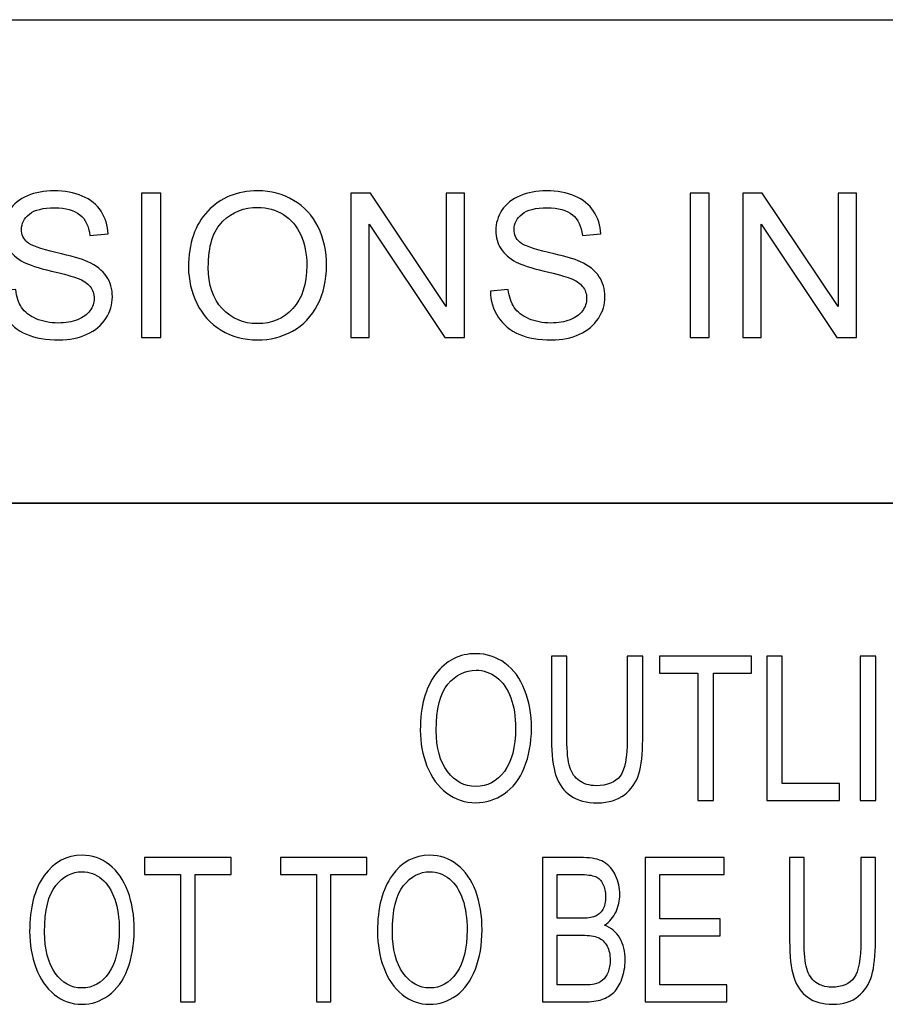
# Model space of a CAD drawing. Units: inches. Extents: x -5.2 to 5.1, y -3.9 to 4.
# Drawn here: x 3.2 to 3.7, y -3.1 to -2.5 of the extents above; entities that cross this region are included whole.
import ezdxf

# ---------------------------------------------------------------- set-up
doc = ezdxf.new("R2010")
doc.units = ezdxf.units.IN
doc.header["$MEASUREMENT"] = 0
doc.layers.add('Layer 1', color=7, linetype='Continuous')

msp = doc.modelspace()

# ---------------------------------------------------------------- linework, layer by layer
at = {"layer": 'Layer 1', "lineweight": 25}
msp.add_open_spline([(2.72917, -2.49722), (2.72917, -2.49722), (5.07917, -2.49722), (5.07917, -2.49722)], degree=3, dxfattribs=at)
at = {"layer": 'Layer 1'}
for points, knots in [([(3.15407, -2.66563), (3.15407, -2.66563), (3.16519, -2.66463), (3.16519, -2.66463), (3.16519, -2.66463), (3.16572, -2.66913), (3.16694, -2.67281), (3.16888, -2.67571), (3.16888, -2.67571), (3.17081, -2.67859), (3.17381, -2.68092), (3.17788, -2.68271), (3.17788, -2.68271), (3.18194, -2.68448), (3.18652, -2.68538), (3.1916, -2.68538), (3.1916, -2.68538), (3.19612, -2.68538), (3.2001, -2.68471), (3.20356, -2.68336), (3.20356, -2.68336), (3.20702, -2.682), (3.20958, -2.68015), (3.21126, -2.6778), (3.21126, -2.6778), (3.21295, -2.67544), (3.21381, -2.67288), (3.21381, -2.67013), (3.21381, -2.67013), (3.21381, -2.66733), (3.213, -2.6649), (3.21137, -2.6628), (3.21137, -2.6628), (3.20974, -2.66071), (3.20706, -2.65896), (3.20331, -2.65752), (3.20331, -2.65752), (3.20091, -2.65661), (3.1956, -2.65515), (3.18737, -2.65317), (3.18737, -2.65317), (3.17915, -2.65119), (3.1734, -2.64933), (3.17011, -2.64759), (3.17011, -2.64759), (3.16584, -2.64533), (3.16267, -2.64254), (3.16059, -2.63923), (3.16059, -2.63923), (3.15848, -2.63592), (3.15744, -2.63219), (3.15744, -2.62809), (3.15744, -2.62809), (3.15744, -2.62354), (3.15874, -2.61931), (3.1613, -2.6154), (3.1613, -2.6154), (3.16386, -2.61146), (3.16759, -2.60848), (3.17252, -2.60644), (3.17252, -2.60644), (3.17744, -2.6044), (3.18292, -2.60338), (3.18894, -2.60338), (3.18894, -2.60338), (3.19556, -2.60338), (3.20141, -2.60444), (3.20647, -2.60659), (3.20647, -2.60659), (3.21154, -2.60871), (3.21543, -2.61186), (3.21816, -2.61602), (3.21816, -2.61602), (3.22089, -2.62017), (3.22235, -2.62488), (3.22256, -2.63013), (3.22256, -2.63013), (3.22256, -2.63013), (3.21118, -2.631), (3.21118, -2.631), (3.21118, -2.631), (3.21058, -2.62536), (3.20852, -2.62109), (3.205, -2.61821), (3.205, -2.61821), (3.20148, -2.61531), (3.19627, -2.61388), (3.18939, -2.61388), (3.18939, -2.61388), (3.18223, -2.61388), (3.177, -2.61519), (3.17373, -2.61781), (3.17373, -2.61781), (3.17046, -2.62044), (3.16882, -2.62361), (3.16882, -2.62731), (3.16882, -2.62731), (3.16882, -2.63052), (3.16998, -2.63317), (3.1723, -2.63525), (3.1723, -2.63525), (3.17459, -2.63731), (3.18052, -2.63946), (3.19015, -2.64163), (3.19015, -2.64163), (3.19977, -2.64381), (3.20637, -2.64571), (3.20995, -2.64733), (3.20995, -2.64733), (3.21514, -2.64973), (3.219, -2.65275), (3.22147, -2.65644), (3.22147, -2.65644), (3.22395, -2.66011), (3.22518, -2.66433), (3.22518, -2.66913), (3.22518, -2.66913), (3.22518, -2.6739), (3.22382, -2.67836), (3.22109, -2.68257), (3.22109, -2.68257), (3.21837, -2.68678), (3.21447, -2.69004), (3.20937, -2.69238), (3.20937, -2.69238), (3.20426, -2.69471), (3.19854, -2.69588), (3.19215, -2.69588), (3.19215, -2.69588), (3.18407, -2.69588), (3.1773, -2.69469), (3.17183, -2.69233), (3.17183, -2.69233), (3.16636, -2.68998), (3.16209, -2.68644), (3.15898, -2.68169), (3.15898, -2.68169), (3.15586, -2.67696), (3.15424, -2.67161), (3.15407, -2.66563)], [0, 0, 0, 0, 0.027778, 0.027778, 0.027778, 0.027778, 0.055556, 0.055556, 0.055556, 0.055556, 0.083333, 0.083333, 0.083333, 0.083333, 0.111111, 0.111111, 0.111111, 0.111111, 0.138889, 0.138889, 0.138889, 0.138889, 0.166667, 0.166667, 0.166667, 0.166667, 0.194444, 0.194444, 0.194444, 0.194444, 0.222222, 0.222222, 0.222222, 0.222222, 0.25, 0.25, 0.25, 0.25, 0.277778, 0.277778, 0.277778, 0.277778, 0.305556, 0.305556, 0.305556, 0.305556, 0.333333, 0.333333, 0.333333, 0.333333, 0.361111, 0.361111, 0.361111, 0.361111, 0.388889, 0.388889, 0.388889, 0.388889, 0.416667, 0.416667, 0.416667, 0.416667, 0.444444, 0.444444, 0.444444, 0.444444, 0.472222, 0.472222, 0.472222, 0.472222, 0.5, 0.5, 0.5, 0.5, 0.527778, 0.527778, 0.527778, 0.527778, 0.555556, 0.555556, 0.555556, 0.555556, 0.583333, 0.583333, 0.583333, 0.583333, 0.611111, 0.611111, 0.611111, 0.611111, 0.638889, 0.638889, 0.638889, 0.638889, 0.666667, 0.666667, 0.666667, 0.666667, 0.694444, 0.694444, 0.694444, 0.694444, 0.722222, 0.722222, 0.722222, 0.722222, 0.75, 0.75, 0.75, 0.75, 0.777778, 0.777778, 0.777778, 0.777778, 0.805556, 0.805556, 0.805556, 0.805556, 0.833333, 0.833333, 0.833333, 0.833333, 0.861111, 0.861111, 0.861111, 0.861111, 0.888889, 0.888889, 0.888889, 0.888889, 0.916667, 0.916667, 0.916667, 0.916667, 0.944444, 0.944444, 0.944444, 0.944444, 1, 1, 1, 1]), ([(3.2433, -2.69438), (3.2433, -2.69438), (3.2433, -2.60488), (3.2433, -2.60488), (3.2433, -2.60488), (3.2433, -2.60488), (3.25517, -2.60488), (3.25517, -2.60488), (3.25517, -2.60488), (3.25517, -2.60488), (3.25517, -2.69438), (3.25517, -2.69438), (3.25517, -2.69438), (3.25517, -2.69438), (3.2433, -2.69438), (3.2433, -2.69438)], [0, 0, 0, 0, 0.2, 0.2, 0.2, 0.2, 0.4, 0.4, 0.4, 0.4, 0.6, 0.6, 0.6, 0.6, 1, 1, 1, 1]), ([(3.27239, -2.65081), (3.27239, -2.63598), (3.27639, -2.62436), (3.28437, -2.61596), (3.28437, -2.61596), (3.29235, -2.60757), (3.30264, -2.60338), (3.31526, -2.60338), (3.31526, -2.60338), (3.32353, -2.60338), (3.33096, -2.60536), (3.33761, -2.6093), (3.33761, -2.6093), (3.34423, -2.61323), (3.3493, -2.61873), (3.35277, -2.6258), (3.35277, -2.6258), (3.35625, -2.63283), (3.358, -2.64083), (3.358, -2.64978), (3.358, -2.64978), (3.358, -2.65883), (3.35617, -2.66696), (3.3525, -2.67411), (3.3525, -2.67411), (3.34883, -2.68128), (3.34365, -2.68669), (3.33694, -2.69036), (3.33694, -2.69036), (3.33022, -2.69404), (3.32296, -2.69588), (3.3152, -2.69588), (3.3152, -2.69588), (3.30676, -2.69588), (3.29924, -2.69383), (3.2926, -2.68978), (3.2926, -2.68978), (3.28597, -2.68571), (3.28094, -2.68017), (3.27752, -2.67313), (3.27752, -2.67313), (3.2741, -2.66611), (3.27239, -2.65867), (3.27239, -2.65081)], [0, 0, 0, 0, 0.083333, 0.083333, 0.083333, 0.083333, 0.166667, 0.166667, 0.166667, 0.166667, 0.25, 0.25, 0.25, 0.25, 0.333333, 0.333333, 0.333333, 0.333333, 0.416667, 0.416667, 0.416667, 0.416667, 0.5, 0.5, 0.5, 0.5, 0.583333, 0.583333, 0.583333, 0.583333, 0.666667, 0.666667, 0.666667, 0.666667, 0.75, 0.75, 0.75, 0.75, 0.833333, 0.833333, 0.833333, 0.833333, 1, 1, 1, 1]), ([(3.3731, -2.69438), (3.3731, -2.69438), (3.3731, -2.60488), (3.3731, -2.60488), (3.3731, -2.60488), (3.3731, -2.60488), (3.38526, -2.60488), (3.38526, -2.60488), (3.38526, -2.60488), (3.38526, -2.60488), (3.43221, -2.67513), (3.43221, -2.67513), (3.43221, -2.67513), (3.43221, -2.67513), (3.43221, -2.60488), (3.43221, -2.60488), (3.43221, -2.60488), (3.43221, -2.60488), (3.44358, -2.60488), (3.44358, -2.60488), (3.44358, -2.60488), (3.44358, -2.60488), (3.44358, -2.69438), (3.44358, -2.69438), (3.44358, -2.69438), (3.44358, -2.69438), (3.43142, -2.69438), (3.43142, -2.69438), (3.43142, -2.69438), (3.43142, -2.69438), (3.38447, -2.62413), (3.38447, -2.62413), (3.38447, -2.62413), (3.38447, -2.62413), (3.38447, -2.69438), (3.38447, -2.69438), (3.38447, -2.69438), (3.38447, -2.69438), (3.3731, -2.69438), (3.3731, -2.69438)], [0, 0, 0, 0, 0.090909, 0.090909, 0.090909, 0.090909, 0.181818, 0.181818, 0.181818, 0.181818, 0.272727, 0.272727, 0.272727, 0.272727, 0.363636, 0.363636, 0.363636, 0.363636, 0.454545, 0.454545, 0.454545, 0.454545, 0.545455, 0.545455, 0.545455, 0.545455, 0.636364, 0.636364, 0.636364, 0.636364, 0.727273, 0.727273, 0.727273, 0.727273, 0.818182, 0.818182, 0.818182, 0.818182, 1, 1, 1, 1]), ([(3.4596, -2.66563), (3.4596, -2.66563), (3.47072, -2.66463), (3.47072, -2.66463), (3.47072, -2.66463), (3.47124, -2.66913), (3.47247, -2.67281), (3.47441, -2.67571), (3.47441, -2.67571), (3.47635, -2.67859), (3.47935, -2.68092), (3.48341, -2.68271), (3.48341, -2.68271), (3.48747, -2.68448), (3.49205, -2.68538), (3.49713, -2.68538), (3.49713, -2.68538), (3.50165, -2.68538), (3.50563, -2.68471), (3.50909, -2.68336), (3.50909, -2.68336), (3.51255, -2.682), (3.51511, -2.68015), (3.51679, -2.6778), (3.51679, -2.6778), (3.51848, -2.67544), (3.51933, -2.67288), (3.51933, -2.67013), (3.51933, -2.67013), (3.51933, -2.66733), (3.51852, -2.6649), (3.5169, -2.6628), (3.5169, -2.6628), (3.51527, -2.66071), (3.51259, -2.65896), (3.50884, -2.65752), (3.50884, -2.65752), (3.50644, -2.65661), (3.50113, -2.65515), (3.49291, -2.65317), (3.49291, -2.65317), (3.48468, -2.65119), (3.47893, -2.64933), (3.47564, -2.64759), (3.47564, -2.64759), (3.47137, -2.64533), (3.4682, -2.64254), (3.46612, -2.63923), (3.46612, -2.63923), (3.46402, -2.63592), (3.46298, -2.63219), (3.46298, -2.62809), (3.46298, -2.62809), (3.46298, -2.62354), (3.46427, -2.61931), (3.46683, -2.6154), (3.46683, -2.6154), (3.46939, -2.61146), (3.47312, -2.60848), (3.47806, -2.60644), (3.47806, -2.60644), (3.48297, -2.6044), (3.48844, -2.60338), (3.49447, -2.60338), (3.49447, -2.60338), (3.50109, -2.60338), (3.50694, -2.60444), (3.512, -2.60659), (3.512, -2.60659), (3.51706, -2.60871), (3.52096, -2.61186), (3.52369, -2.61602), (3.52369, -2.61602), (3.52642, -2.62017), (3.52788, -2.62488), (3.52809, -2.63013), (3.52809, -2.63013), (3.52809, -2.63013), (3.51671, -2.631), (3.51671, -2.631), (3.51671, -2.631), (3.51611, -2.62536), (3.51405, -2.62109), (3.51053, -2.61821), (3.51053, -2.61821), (3.507, -2.61531), (3.5018, -2.61388), (3.49493, -2.61388), (3.49493, -2.61388), (3.48776, -2.61388), (3.48253, -2.61519), (3.47926, -2.61781), (3.47926, -2.61781), (3.47599, -2.62044), (3.47435, -2.62361), (3.47435, -2.62731), (3.47435, -2.62731), (3.47435, -2.63052), (3.47551, -2.63317), (3.47783, -2.63525), (3.47783, -2.63525), (3.48012, -2.63731), (3.48605, -2.63946), (3.49568, -2.64163), (3.49568, -2.64163), (3.5053, -2.64381), (3.5119, -2.64571), (3.51548, -2.64733), (3.51548, -2.64733), (3.52067, -2.64973), (3.52452, -2.65275), (3.527, -2.65644), (3.527, -2.65644), (3.52948, -2.66011), (3.53071, -2.66433), (3.53071, -2.66913), (3.53071, -2.66913), (3.53071, -2.6739), (3.52935, -2.67836), (3.52663, -2.68257), (3.52663, -2.68257), (3.5239, -2.68678), (3.52, -2.69004), (3.5149, -2.69238), (3.5149, -2.69238), (3.5098, -2.69471), (3.50407, -2.69588), (3.49768, -2.69588), (3.49768, -2.69588), (3.48959, -2.69588), (3.48282, -2.69469), (3.47737, -2.69233), (3.47737, -2.69233), (3.47189, -2.68998), (3.46762, -2.68644), (3.46452, -2.68169), (3.46452, -2.68169), (3.46139, -2.67696), (3.45977, -2.67161), (3.4596, -2.66563)], [0, 0, 0, 0, 0.027778, 0.027778, 0.027778, 0.027778, 0.055556, 0.055556, 0.055556, 0.055556, 0.083333, 0.083333, 0.083333, 0.083333, 0.111111, 0.111111, 0.111111, 0.111111, 0.138889, 0.138889, 0.138889, 0.138889, 0.166667, 0.166667, 0.166667, 0.166667, 0.194444, 0.194444, 0.194444, 0.194444, 0.222222, 0.222222, 0.222222, 0.222222, 0.25, 0.25, 0.25, 0.25, 0.277778, 0.277778, 0.277778, 0.277778, 0.305556, 0.305556, 0.305556, 0.305556, 0.333333, 0.333333, 0.333333, 0.333333, 0.361111, 0.361111, 0.361111, 0.361111, 0.388889, 0.388889, 0.388889, 0.388889, 0.416667, 0.416667, 0.416667, 0.416667, 0.444444, 0.444444, 0.444444, 0.444444, 0.472222, 0.472222, 0.472222, 0.472222, 0.5, 0.5, 0.5, 0.5, 0.527778, 0.527778, 0.527778, 0.527778, 0.555556, 0.555556, 0.555556, 0.555556, 0.583333, 0.583333, 0.583333, 0.583333, 0.611111, 0.611111, 0.611111, 0.611111, 0.638889, 0.638889, 0.638889, 0.638889, 0.666667, 0.666667, 0.666667, 0.666667, 0.694444, 0.694444, 0.694444, 0.694444, 0.722222, 0.722222, 0.722222, 0.722222, 0.75, 0.75, 0.75, 0.75, 0.777778, 0.777778, 0.777778, 0.777778, 0.805556, 0.805556, 0.805556, 0.805556, 0.833333, 0.833333, 0.833333, 0.833333, 0.861111, 0.861111, 0.861111, 0.861111, 0.888889, 0.888889, 0.888889, 0.888889, 0.916667, 0.916667, 0.916667, 0.916667, 0.944444, 0.944444, 0.944444, 0.944444, 1, 1, 1, 1]), ([(3.58355, -2.69438), (3.58355, -2.69438), (3.58355, -2.60488), (3.58355, -2.60488), (3.58355, -2.60488), (3.58355, -2.60488), (3.59542, -2.60488), (3.59542, -2.60488), (3.59542, -2.60488), (3.59542, -2.60488), (3.59542, -2.69438), (3.59542, -2.69438), (3.59542, -2.69438), (3.59542, -2.69438), (3.58355, -2.69438), (3.58355, -2.69438)], [0, 0, 0, 0, 0.2, 0.2, 0.2, 0.2, 0.4, 0.4, 0.4, 0.4, 0.6, 0.6, 0.6, 0.6, 1, 1, 1, 1]), ([(3.61614, -2.69438), (3.61614, -2.69438), (3.61614, -2.60488), (3.61614, -2.60488), (3.61614, -2.60488), (3.61614, -2.60488), (3.62831, -2.60488), (3.62831, -2.60488), (3.62831, -2.60488), (3.62831, -2.60488), (3.67526, -2.67513), (3.67526, -2.67513), (3.67526, -2.67513), (3.67526, -2.67513), (3.67526, -2.60488), (3.67526, -2.60488), (3.67526, -2.60488), (3.67526, -2.60488), (3.68663, -2.60488), (3.68663, -2.60488), (3.68663, -2.60488), (3.68663, -2.60488), (3.68663, -2.69438), (3.68663, -2.69438), (3.68663, -2.69438), (3.68663, -2.69438), (3.67446, -2.69438), (3.67446, -2.69438), (3.67446, -2.69438), (3.67446, -2.69438), (3.62752, -2.62413), (3.62752, -2.62413), (3.62752, -2.62413), (3.62752, -2.62413), (3.62752, -2.69438), (3.62752, -2.69438), (3.62752, -2.69438), (3.62752, -2.69438), (3.61614, -2.69438), (3.61614, -2.69438)], [0, 0, 0, 0, 0.090909, 0.090909, 0.090909, 0.090909, 0.181818, 0.181818, 0.181818, 0.181818, 0.272727, 0.272727, 0.272727, 0.272727, 0.363636, 0.363636, 0.363636, 0.363636, 0.454545, 0.454545, 0.454545, 0.454545, 0.545455, 0.545455, 0.545455, 0.545455, 0.636364, 0.636364, 0.636364, 0.636364, 0.727273, 0.727273, 0.727273, 0.727273, 0.818182, 0.818182, 0.818182, 0.818182, 1, 1, 1, 1]), ([(3.28465, -2.65102), (3.28465, -2.6618), (3.28754, -2.67028), (3.29333, -2.67646), (3.29333, -2.67646), (3.29912, -2.68265), (3.30639, -2.68575), (3.31514, -2.68575), (3.31514, -2.68575), (3.32405, -2.68575), (3.33136, -2.68263), (3.33713, -2.67638), (3.33713, -2.67638), (3.34288, -2.67013), (3.34575, -2.66125), (3.34575, -2.64975), (3.34575, -2.64975), (3.34575, -2.64248), (3.34452, -2.63613), (3.34207, -2.63071), (3.34207, -2.63071), (3.33961, -2.6253), (3.336, -2.62109), (3.33128, -2.61811), (3.33128, -2.61811), (3.32653, -2.61513), (3.32122, -2.61363), (3.31532, -2.61363), (3.31532, -2.61363), (3.30695, -2.61363), (3.29974, -2.6165), (3.2937, -2.62225), (3.2937, -2.62225), (3.28766, -2.628), (3.28465, -2.63759), (3.28465, -2.65102)], [0, 0, 0, 0, 0.1, 0.1, 0.1, 0.1, 0.2, 0.2, 0.2, 0.2, 0.3, 0.3, 0.3, 0.3, 0.4, 0.4, 0.4, 0.4, 0.5, 0.5, 0.5, 0.5, 0.6, 0.6, 0.6, 0.6, 0.7, 0.7, 0.7, 0.7, 0.8, 0.8, 0.8, 0.8, 1, 1, 1, 1]), ([(3.41616, -2.93794), (3.41616, -2.92311), (3.41938, -2.91148), (3.42581, -2.90309), (3.42581, -2.90309), (3.43223, -2.89469), (3.44052, -2.8905), (3.45068, -2.8905), (3.45068, -2.8905), (3.45734, -2.8905), (3.46333, -2.89248), (3.46868, -2.89642), (3.46868, -2.89642), (3.47401, -2.90036), (3.47809, -2.90586), (3.48089, -2.91292), (3.48089, -2.91292), (3.48369, -2.91996), (3.4851, -2.92796), (3.4851, -2.9369), (3.4851, -2.9369), (3.4851, -2.94596), (3.48362, -2.95409), (3.48067, -2.96123), (3.48067, -2.96123), (3.47772, -2.9684), (3.47354, -2.97381), (3.46814, -2.97748), (3.46814, -2.97748), (3.46272, -2.98117), (3.45689, -2.983), (3.45063, -2.983), (3.45063, -2.983), (3.44383, -2.983), (3.43778, -2.98096), (3.43243, -2.9769), (3.43243, -2.9769), (3.4271, -2.97284), (3.42304, -2.9673), (3.42029, -2.96025), (3.42029, -2.96025), (3.41754, -2.95323), (3.41616, -2.9458), (3.41616, -2.93794)], [0, 0, 0, 0, 0.083333, 0.083333, 0.083333, 0.083333, 0.166667, 0.166667, 0.166667, 0.166667, 0.25, 0.25, 0.25, 0.25, 0.333333, 0.333333, 0.333333, 0.333333, 0.416667, 0.416667, 0.416667, 0.416667, 0.5, 0.5, 0.5, 0.5, 0.583333, 0.583333, 0.583333, 0.583333, 0.666667, 0.666667, 0.666667, 0.666667, 0.75, 0.75, 0.75, 0.75, 0.833333, 0.833333, 0.833333, 0.833333, 1, 1, 1, 1]), ([(3.54456, -2.892), (3.54456, -2.892), (3.55412, -2.892), (3.55412, -2.892), (3.55412, -2.892), (3.55412, -2.892), (3.55412, -2.94369), (3.55412, -2.94369), (3.55412, -2.94369), (3.55412, -2.95269), (3.5533, -2.95984), (3.55167, -2.96513), (3.55167, -2.96513), (3.55003, -2.9704), (3.54707, -2.97471), (3.54281, -2.97802), (3.54281, -2.97802), (3.53854, -2.98134), (3.53295, -2.983), (3.52601, -2.983), (3.52601, -2.983), (3.51928, -2.983), (3.51376, -2.98157), (3.50949, -2.97867), (3.50949, -2.97867), (3.50519, -2.97578), (3.50214, -2.97161), (3.50031, -2.96613), (3.50031, -2.96613), (3.49848, -2.96065), (3.49756, -2.95317), (3.49756, -2.94369), (3.49756, -2.94369), (3.49756, -2.94369), (3.49756, -2.892), (3.49756, -2.892), (3.49756, -2.892), (3.49756, -2.892), (3.50712, -2.892), (3.50712, -2.892), (3.50712, -2.892), (3.50712, -2.892), (3.50712, -2.94367), (3.50712, -2.94367), (3.50712, -2.94367), (3.50712, -2.95144), (3.50771, -2.95719), (3.50887, -2.96086), (3.50887, -2.96086), (3.51002, -2.96455), (3.512, -2.9674), (3.51484, -2.96938), (3.51484, -2.96938), (3.51766, -2.97138), (3.52111, -2.97238), (3.52519, -2.97238), (3.52519, -2.97238), (3.53217, -2.97238), (3.53715, -2.9704), (3.54011, -2.96646), (3.54011, -2.96646), (3.54308, -2.9625), (3.54456, -2.95492), (3.54456, -2.94367), (3.54456, -2.94367), (3.54456, -2.94367), (3.54456, -2.892), (3.54456, -2.892)], [0, 0, 0, 0, 0.055556, 0.055556, 0.055556, 0.055556, 0.111111, 0.111111, 0.111111, 0.111111, 0.166667, 0.166667, 0.166667, 0.166667, 0.222222, 0.222222, 0.222222, 0.222222, 0.277778, 0.277778, 0.277778, 0.277778, 0.333333, 0.333333, 0.333333, 0.333333, 0.388889, 0.388889, 0.388889, 0.388889, 0.444444, 0.444444, 0.444444, 0.444444, 0.5, 0.5, 0.5, 0.5, 0.555556, 0.555556, 0.555556, 0.555556, 0.611111, 0.611111, 0.611111, 0.611111, 0.666667, 0.666667, 0.666667, 0.666667, 0.722222, 0.722222, 0.722222, 0.722222, 0.777778, 0.777778, 0.777778, 0.777778, 0.833333, 0.833333, 0.833333, 0.833333, 0.888889, 0.888889, 0.888889, 0.888889, 1, 1, 1, 1]), ([(3.58835, -2.9815), (3.58835, -2.9815), (3.58835, -2.9025), (3.58835, -2.9025), (3.58835, -2.9025), (3.58835, -2.9025), (3.5646, -2.9025), (3.5646, -2.9025), (3.5646, -2.9025), (3.5646, -2.9025), (3.5646, -2.892), (3.5646, -2.892), (3.5646, -2.892), (3.5646, -2.892), (3.62167, -2.892), (3.62167, -2.892), (3.62167, -2.892), (3.62167, -2.892), (3.62167, -2.9025), (3.62167, -2.9025), (3.62167, -2.9025), (3.62167, -2.9025), (3.59792, -2.9025), (3.59792, -2.9025), (3.59792, -2.9025), (3.59792, -2.9025), (3.59792, -2.9815), (3.59792, -2.9815), (3.59792, -2.9815), (3.59792, -2.9815), (3.58835, -2.9815), (3.58835, -2.9815)], [0, 0, 0, 0, 0.111111, 0.111111, 0.111111, 0.111111, 0.222222, 0.222222, 0.222222, 0.222222, 0.333333, 0.333333, 0.333333, 0.333333, 0.444444, 0.444444, 0.444444, 0.444444, 0.555556, 0.555556, 0.555556, 0.555556, 0.666667, 0.666667, 0.666667, 0.666667, 0.777778, 0.777778, 0.777778, 0.777778, 1, 1, 1, 1]), ([(3.63111, -2.9815), (3.63111, -2.9815), (3.63111, -2.892), (3.63111, -2.892), (3.63111, -2.892), (3.63111, -2.892), (3.64067, -2.892), (3.64067, -2.892), (3.64067, -2.892), (3.64067, -2.892), (3.64067, -2.971), (3.64067, -2.971), (3.64067, -2.971), (3.64067, -2.971), (3.67609, -2.971), (3.67609, -2.971), (3.67609, -2.971), (3.67609, -2.971), (3.67609, -2.9815), (3.67609, -2.9815), (3.67609, -2.9815), (3.67609, -2.9815), (3.63111, -2.9815), (3.63111, -2.9815)], [0, 0, 0, 0, 0.142857, 0.142857, 0.142857, 0.142857, 0.285714, 0.285714, 0.285714, 0.285714, 0.428571, 0.428571, 0.428571, 0.428571, 0.571429, 0.571429, 0.571429, 0.571429, 0.714286, 0.714286, 0.714286, 0.714286, 1, 1, 1, 1]), ([(3.68909, -2.9815), (3.68909, -2.9815), (3.68909, -2.892), (3.68909, -2.892), (3.68909, -2.892), (3.68909, -2.892), (3.69865, -2.892), (3.69865, -2.892), (3.69865, -2.892), (3.69865, -2.892), (3.69865, -2.9815), (3.69865, -2.9815), (3.69865, -2.9815), (3.69865, -2.9815), (3.68909, -2.9815), (3.68909, -2.9815)], [0, 0, 0, 0, 0.2, 0.2, 0.2, 0.2, 0.4, 0.4, 0.4, 0.4, 0.6, 0.6, 0.6, 0.6, 1, 1, 1, 1]), ([(3.42602, -2.93815), (3.42602, -2.94892), (3.42835, -2.9574), (3.43302, -2.96359), (3.43302, -2.96359), (3.43768, -2.96978), (3.44354, -2.97288), (3.45058, -2.97288), (3.45058, -2.97288), (3.45776, -2.97288), (3.46365, -2.96975), (3.4683, -2.9635), (3.4683, -2.9635), (3.47292, -2.95725), (3.47524, -2.94838), (3.47524, -2.93688), (3.47524, -2.93688), (3.47524, -2.92961), (3.47425, -2.92325), (3.47227, -2.91784), (3.47227, -2.91784), (3.47029, -2.91242), (3.46739, -2.90821), (3.46358, -2.90523), (3.46358, -2.90523), (3.45976, -2.90225), (3.45548, -2.90075), (3.45073, -2.90075), (3.45073, -2.90075), (3.44399, -2.90075), (3.43819, -2.90363), (3.43332, -2.90938), (3.43332, -2.90938), (3.42846, -2.91513), (3.42602, -2.92471), (3.42602, -2.93815)], [0, 0, 0, 0, 0.1, 0.1, 0.1, 0.1, 0.2, 0.2, 0.2, 0.2, 0.3, 0.3, 0.3, 0.3, 0.4, 0.4, 0.4, 0.4, 0.5, 0.5, 0.5, 0.5, 0.6, 0.6, 0.6, 0.6, 0.7, 0.7, 0.7, 0.7, 0.8, 0.8, 0.8, 0.8, 1, 1, 1, 1]), ([(3.17385, -3.06294), (3.17385, -3.04811), (3.17688, -3.03648), (3.18293, -3.02809), (3.18293, -3.02809), (3.18897, -3.01969), (3.19677, -3.0155), (3.20634, -3.0155), (3.20634, -3.0155), (3.21261, -3.0155), (3.21824, -3.01748), (3.22328, -3.02142), (3.22328, -3.02142), (3.2283, -3.02536), (3.23214, -3.03086), (3.23478, -3.03792), (3.23478, -3.03792), (3.23741, -3.04496), (3.23874, -3.05296), (3.23874, -3.0619), (3.23874, -3.0619), (3.23874, -3.07096), (3.23735, -3.07909), (3.23457, -3.08623), (3.23457, -3.08623), (3.23179, -3.0934), (3.22786, -3.09881), (3.22278, -3.10248), (3.22278, -3.10248), (3.21768, -3.10617), (3.21218, -3.108), (3.20629, -3.108), (3.20629, -3.108), (3.1999, -3.108), (3.1942, -3.10596), (3.18916, -3.1019), (3.18916, -3.1019), (3.18414, -3.09784), (3.18032, -3.0923), (3.17773, -3.08525), (3.17773, -3.08525), (3.17514, -3.07823), (3.17385, -3.0708), (3.17385, -3.06294)], [0, 0, 0, 0, 0.083333, 0.083333, 0.083333, 0.083333, 0.166667, 0.166667, 0.166667, 0.166667, 0.25, 0.25, 0.25, 0.25, 0.333333, 0.333333, 0.333333, 0.333333, 0.416667, 0.416667, 0.416667, 0.416667, 0.5, 0.5, 0.5, 0.5, 0.583333, 0.583333, 0.583333, 0.583333, 0.666667, 0.666667, 0.666667, 0.666667, 0.75, 0.75, 0.75, 0.75, 0.833333, 0.833333, 0.833333, 0.833333, 1, 1, 1, 1]), ([(3.26752, -3.1065), (3.26752, -3.1065), (3.26752, -3.0275), (3.26752, -3.0275), (3.26752, -3.0275), (3.26752, -3.0275), (3.24517, -3.0275), (3.24517, -3.0275), (3.24517, -3.0275), (3.24517, -3.0275), (3.24517, -3.017), (3.24517, -3.017), (3.24517, -3.017), (3.24517, -3.017), (3.29888, -3.017), (3.29888, -3.017), (3.29888, -3.017), (3.29888, -3.017), (3.29888, -3.0275), (3.29888, -3.0275), (3.29888, -3.0275), (3.29888, -3.0275), (3.27652, -3.0275), (3.27652, -3.0275), (3.27652, -3.0275), (3.27652, -3.0275), (3.27652, -3.1065), (3.27652, -3.1065), (3.27652, -3.1065), (3.27652, -3.1065), (3.26752, -3.1065), (3.26752, -3.1065)], [0, 0, 0, 0, 0.111111, 0.111111, 0.111111, 0.111111, 0.222222, 0.222222, 0.222222, 0.222222, 0.333333, 0.333333, 0.333333, 0.333333, 0.444444, 0.444444, 0.444444, 0.444444, 0.555556, 0.555556, 0.555556, 0.555556, 0.666667, 0.666667, 0.666667, 0.666667, 0.777778, 0.777778, 0.777778, 0.777778, 1, 1, 1, 1]), ([(3.35171, -3.1065), (3.35171, -3.1065), (3.35171, -3.0275), (3.35171, -3.0275), (3.35171, -3.0275), (3.35171, -3.0275), (3.32935, -3.0275), (3.32935, -3.0275), (3.32935, -3.0275), (3.32935, -3.0275), (3.32935, -3.017), (3.32935, -3.017), (3.32935, -3.017), (3.32935, -3.017), (3.38307, -3.017), (3.38307, -3.017), (3.38307, -3.017), (3.38307, -3.017), (3.38307, -3.0275), (3.38307, -3.0275), (3.38307, -3.0275), (3.38307, -3.0275), (3.36071, -3.0275), (3.36071, -3.0275), (3.36071, -3.0275), (3.36071, -3.0275), (3.36071, -3.1065), (3.36071, -3.1065), (3.36071, -3.1065), (3.36071, -3.1065), (3.35171, -3.1065), (3.35171, -3.1065)], [0, 0, 0, 0, 0.111111, 0.111111, 0.111111, 0.111111, 0.222222, 0.222222, 0.222222, 0.222222, 0.333333, 0.333333, 0.333333, 0.333333, 0.444444, 0.444444, 0.444444, 0.444444, 0.555556, 0.555556, 0.555556, 0.555556, 0.666667, 0.666667, 0.666667, 0.666667, 0.777778, 0.777778, 0.777778, 0.777778, 1, 1, 1, 1]), ([(3.38959, -3.06294), (3.38959, -3.04811), (3.39262, -3.03648), (3.39867, -3.02809), (3.39867, -3.02809), (3.40471, -3.01969), (3.41252, -3.0155), (3.42208, -3.0155), (3.42208, -3.0155), (3.42835, -3.0155), (3.43399, -3.01748), (3.43902, -3.02142), (3.43902, -3.02142), (3.44405, -3.02536), (3.44788, -3.03086), (3.45052, -3.03792), (3.45052, -3.03792), (3.45315, -3.04496), (3.45448, -3.05296), (3.45448, -3.0619), (3.45448, -3.0619), (3.45448, -3.07096), (3.45309, -3.07909), (3.45031, -3.08623), (3.45031, -3.08623), (3.44754, -3.0934), (3.4436, -3.09881), (3.43852, -3.10248), (3.43852, -3.10248), (3.43342, -3.10617), (3.42793, -3.108), (3.42204, -3.108), (3.42204, -3.108), (3.41564, -3.108), (3.40994, -3.10596), (3.40491, -3.1019), (3.40491, -3.1019), (3.39988, -3.09784), (3.39606, -3.0923), (3.39347, -3.08525), (3.39347, -3.08525), (3.39088, -3.07823), (3.38959, -3.0708), (3.38959, -3.06294)], [0, 0, 0, 0, 0.083333, 0.083333, 0.083333, 0.083333, 0.166667, 0.166667, 0.166667, 0.166667, 0.25, 0.25, 0.25, 0.25, 0.333333, 0.333333, 0.333333, 0.333333, 0.416667, 0.416667, 0.416667, 0.416667, 0.5, 0.5, 0.5, 0.5, 0.583333, 0.583333, 0.583333, 0.583333, 0.666667, 0.666667, 0.666667, 0.666667, 0.75, 0.75, 0.75, 0.75, 0.833333, 0.833333, 0.833333, 0.833333, 1, 1, 1, 1]), ([(3.49196, -3.1065), (3.49196, -3.1065), (3.49196, -3.017), (3.49196, -3.017), (3.49196, -3.017), (3.49196, -3.017), (3.51742, -3.017), (3.51742, -3.017), (3.51742, -3.017), (3.5226, -3.017), (3.52675, -3.0179), (3.52989, -3.01971), (3.52989, -3.01971), (3.53302, -3.02152), (3.53546, -3.02431), (3.53723, -3.02809), (3.53723, -3.02809), (3.53902, -3.03184), (3.5399, -3.03578), (3.5399, -3.0399), (3.5399, -3.0399), (3.5399, -3.04371), (3.53911, -3.04731), (3.53755, -3.05069), (3.53755, -3.05069), (3.53598, -3.05407), (3.53361, -3.0568), (3.53044, -3.05888), (3.53044, -3.05888), (3.53455, -3.06046), (3.5377, -3.06317), (3.5399, -3.067), (3.5399, -3.067), (3.54211, -3.07081), (3.54322, -3.07534), (3.54322, -3.08055), (3.54322, -3.08055), (3.54322, -3.08475), (3.54254, -3.08865), (3.54119, -3.09225), (3.54119, -3.09225), (3.53985, -3.09586), (3.5382, -3.09863), (3.53622, -3.10059), (3.53622, -3.10059), (3.53425, -3.10252), (3.53177, -3.104), (3.5288, -3.105), (3.5288, -3.105), (3.52581, -3.106), (3.52217, -3.1065), (3.51784, -3.1065), (3.51784, -3.1065), (3.51784, -3.1065), (3.49196, -3.1065), (3.49196, -3.1065)], [0, 0, 0, 0, 0.066667, 0.066667, 0.066667, 0.066667, 0.133333, 0.133333, 0.133333, 0.133333, 0.2, 0.2, 0.2, 0.2, 0.266667, 0.266667, 0.266667, 0.266667, 0.333333, 0.333333, 0.333333, 0.333333, 0.4, 0.4, 0.4, 0.4, 0.466667, 0.466667, 0.466667, 0.466667, 0.533333, 0.533333, 0.533333, 0.533333, 0.6, 0.6, 0.6, 0.6, 0.666667, 0.666667, 0.666667, 0.666667, 0.733333, 0.733333, 0.733333, 0.733333, 0.8, 0.8, 0.8, 0.8, 0.866667, 0.866667, 0.866667, 0.866667, 1, 1, 1, 1]), ([(3.55572, -3.1065), (3.55572, -3.1065), (3.55572, -3.017), (3.55572, -3.017), (3.55572, -3.017), (3.55572, -3.017), (3.6047, -3.017), (3.6047, -3.017), (3.6047, -3.017), (3.6047, -3.017), (3.6047, -3.0275), (3.6047, -3.0275), (3.6047, -3.0275), (3.6047, -3.0275), (3.56472, -3.0275), (3.56472, -3.0275), (3.56472, -3.0275), (3.56472, -3.0275), (3.56472, -3.055), (3.56472, -3.055), (3.56472, -3.055), (3.56472, -3.055), (3.60214, -3.055), (3.60214, -3.055), (3.60214, -3.055), (3.60214, -3.055), (3.60214, -3.0655), (3.60214, -3.0655), (3.60214, -3.0655), (3.60214, -3.0655), (3.56472, -3.0655), (3.56472, -3.0655), (3.56472, -3.0655), (3.56472, -3.0655), (3.56472, -3.096), (3.56472, -3.096), (3.56472, -3.096), (3.56472, -3.096), (3.60631, -3.096), (3.60631, -3.096), (3.60631, -3.096), (3.60631, -3.096), (3.60631, -3.1065), (3.60631, -3.1065), (3.60631, -3.1065), (3.60631, -3.1065), (3.55572, -3.1065), (3.55572, -3.1065)], [0, 0, 0, 0, 0.076923, 0.076923, 0.076923, 0.076923, 0.153846, 0.153846, 0.153846, 0.153846, 0.230769, 0.230769, 0.230769, 0.230769, 0.307692, 0.307692, 0.307692, 0.307692, 0.384615, 0.384615, 0.384615, 0.384615, 0.461538, 0.461538, 0.461538, 0.461538, 0.538462, 0.538462, 0.538462, 0.538462, 0.615385, 0.615385, 0.615385, 0.615385, 0.692308, 0.692308, 0.692308, 0.692308, 0.769231, 0.769231, 0.769231, 0.769231, 0.846154, 0.846154, 0.846154, 0.846154, 1, 1, 1, 1]), ([(3.68947, -3.017), (3.68947, -3.017), (3.69847, -3.017), (3.69847, -3.017), (3.69847, -3.017), (3.69847, -3.017), (3.69847, -3.06869), (3.69847, -3.06869), (3.69847, -3.06869), (3.69847, -3.07769), (3.69769, -3.08484), (3.69617, -3.09013), (3.69617, -3.09013), (3.69462, -3.0954), (3.69184, -3.09971), (3.68783, -3.10302), (3.68783, -3.10302), (3.6838, -3.10634), (3.67854, -3.108), (3.67201, -3.108), (3.67201, -3.108), (3.66568, -3.108), (3.66048, -3.10657), (3.65646, -3.10367), (3.65646, -3.10367), (3.65241, -3.10078), (3.64954, -3.09661), (3.64782, -3.09113), (3.64782, -3.09113), (3.64609, -3.08565), (3.64523, -3.07817), (3.64523, -3.06869), (3.64523, -3.06869), (3.64523, -3.06869), (3.64523, -3.017), (3.64523, -3.017), (3.64523, -3.017), (3.64523, -3.017), (3.65423, -3.017), (3.65423, -3.017), (3.65423, -3.017), (3.65423, -3.017), (3.65423, -3.06867), (3.65423, -3.06867), (3.65423, -3.06867), (3.65423, -3.07644), (3.65478, -3.08219), (3.65587, -3.08586), (3.65587, -3.08586), (3.65696, -3.08955), (3.65882, -3.0924), (3.66149, -3.09438), (3.66149, -3.09438), (3.66415, -3.09638), (3.6674, -3.09738), (3.67123, -3.09738), (3.67123, -3.09738), (3.6778, -3.09738), (3.68249, -3.0954), (3.68528, -3.09146), (3.68528, -3.09146), (3.68808, -3.0875), (3.68947, -3.07992), (3.68947, -3.06867), (3.68947, -3.06867), (3.68947, -3.06867), (3.68947, -3.017), (3.68947, -3.017)], [0, 0, 0, 0, 0.055556, 0.055556, 0.055556, 0.055556, 0.111111, 0.111111, 0.111111, 0.111111, 0.166667, 0.166667, 0.166667, 0.166667, 0.222222, 0.222222, 0.222222, 0.222222, 0.277778, 0.277778, 0.277778, 0.277778, 0.333333, 0.333333, 0.333333, 0.333333, 0.388889, 0.388889, 0.388889, 0.388889, 0.444444, 0.444444, 0.444444, 0.444444, 0.5, 0.5, 0.5, 0.5, 0.555556, 0.555556, 0.555556, 0.555556, 0.611111, 0.611111, 0.611111, 0.611111, 0.666667, 0.666667, 0.666667, 0.666667, 0.722222, 0.722222, 0.722222, 0.722222, 0.777778, 0.777778, 0.777778, 0.777778, 0.833333, 0.833333, 0.833333, 0.833333, 0.888889, 0.888889, 0.888889, 0.888889, 1, 1, 1, 1]), ([(3.18313, -3.06315), (3.18313, -3.07392), (3.18532, -3.0824), (3.18971, -3.08859), (3.18971, -3.08859), (3.1941, -3.09478), (3.19961, -3.09788), (3.20625, -3.09788), (3.20625, -3.09788), (3.213, -3.09788), (3.21855, -3.09475), (3.22292, -3.0885), (3.22292, -3.0885), (3.22728, -3.08225), (3.22945, -3.07338), (3.22945, -3.06188), (3.22945, -3.06188), (3.22945, -3.05461), (3.22852, -3.04825), (3.22666, -3.04284), (3.22666, -3.04284), (3.2248, -3.03742), (3.22207, -3.03321), (3.21848, -3.03023), (3.21848, -3.03023), (3.21488, -3.02725), (3.21086, -3.02575), (3.20639, -3.02575), (3.20639, -3.02575), (3.20004, -3.02575), (3.19458, -3.02863), (3.19, -3.03438), (3.19, -3.03438), (3.18542, -3.04013), (3.18313, -3.04971), (3.18313, -3.06315)], [0, 0, 0, 0, 0.1, 0.1, 0.1, 0.1, 0.2, 0.2, 0.2, 0.2, 0.3, 0.3, 0.3, 0.3, 0.4, 0.4, 0.4, 0.4, 0.5, 0.5, 0.5, 0.5, 0.6, 0.6, 0.6, 0.6, 0.7, 0.7, 0.7, 0.7, 0.8, 0.8, 0.8, 0.8, 1, 1, 1, 1]), ([(3.39887, -3.06315), (3.39887, -3.07392), (3.40107, -3.0824), (3.40546, -3.08859), (3.40546, -3.08859), (3.40985, -3.09478), (3.41536, -3.09788), (3.42199, -3.09788), (3.42199, -3.09788), (3.42874, -3.09788), (3.43429, -3.09475), (3.43866, -3.0885), (3.43866, -3.0885), (3.44302, -3.08225), (3.4452, -3.07338), (3.4452, -3.06188), (3.4452, -3.06188), (3.4452, -3.05461), (3.44427, -3.04825), (3.44241, -3.04284), (3.44241, -3.04284), (3.44054, -3.03742), (3.43781, -3.03321), (3.43422, -3.03023), (3.43422, -3.03023), (3.43063, -3.02725), (3.4266, -3.02575), (3.42213, -3.02575), (3.42213, -3.02575), (3.41578, -3.02575), (3.41032, -3.02863), (3.40574, -3.03438), (3.40574, -3.03438), (3.40116, -3.04013), (3.39887, -3.04971), (3.39887, -3.06315)], [0, 0, 0, 0, 0.1, 0.1, 0.1, 0.1, 0.2, 0.2, 0.2, 0.2, 0.3, 0.3, 0.3, 0.3, 0.4, 0.4, 0.4, 0.4, 0.5, 0.5, 0.5, 0.5, 0.6, 0.6, 0.6, 0.6, 0.7, 0.7, 0.7, 0.7, 0.8, 0.8, 0.8, 0.8, 1, 1, 1, 1]), ([(3.50096, -3.05463), (3.50096, -3.05463), (3.51563, -3.05463), (3.51563, -3.05463), (3.51563, -3.05463), (3.51961, -3.05463), (3.52247, -3.05428), (3.52419, -3.05359), (3.52419, -3.05359), (3.52648, -3.05269), (3.5282, -3.05119), (3.52935, -3.04911), (3.52935, -3.04911), (3.53051, -3.04702), (3.53109, -3.04442), (3.53109, -3.04128), (3.53109, -3.04128), (3.53109, -3.0383), (3.53056, -3.03567), (3.52946, -3.03342), (3.52946, -3.03342), (3.52839, -3.03115), (3.52684, -3.02959), (3.52484, -3.02875), (3.52484, -3.02875), (3.52283, -3.02792), (3.51939, -3.0275), (3.51453, -3.0275), (3.51453, -3.0275), (3.51453, -3.0275), (3.50096, -3.0275), (3.50096, -3.0275), (3.50096, -3.0275), (3.50096, -3.0275), (3.50096, -3.05463), (3.50096, -3.05463)], [0, 0, 0, 0, 0.1, 0.1, 0.1, 0.1, 0.2, 0.2, 0.2, 0.2, 0.3, 0.3, 0.3, 0.3, 0.4, 0.4, 0.4, 0.4, 0.5, 0.5, 0.5, 0.5, 0.6, 0.6, 0.6, 0.6, 0.7, 0.7, 0.7, 0.7, 0.8, 0.8, 0.8, 0.8, 1, 1, 1, 1]), ([(3.50096, -3.096), (3.50096, -3.096), (3.51786, -3.096), (3.51786, -3.096), (3.51786, -3.096), (3.52076, -3.096), (3.5228, -3.09586), (3.52398, -3.09557), (3.52398, -3.09557), (3.52604, -3.09509), (3.52777, -3.09428), (3.52917, -3.09313), (3.52917, -3.09313), (3.53056, -3.09198), (3.53169, -3.09031), (3.53259, -3.08813), (3.53259, -3.08813), (3.53349, -3.08594), (3.53393, -3.08342), (3.53393, -3.08057), (3.53393, -3.08057), (3.53393, -3.07721), (3.53328, -3.07431), (3.53198, -3.07184), (3.53198, -3.07184), (3.53068, -3.06936), (3.52888, -3.06763), (3.52657, -3.06663), (3.52657, -3.06663), (3.52429, -3.06563), (3.52097, -3.06513), (3.51666, -3.06513), (3.51666, -3.06513), (3.51666, -3.06513), (3.50096, -3.06513), (3.50096, -3.06513), (3.50096, -3.06513), (3.50096, -3.06513), (3.50096, -3.096), (3.50096, -3.096)], [0, 0, 0, 0, 0.090909, 0.090909, 0.090909, 0.090909, 0.181818, 0.181818, 0.181818, 0.181818, 0.272727, 0.272727, 0.272727, 0.272727, 0.363636, 0.363636, 0.363636, 0.363636, 0.454545, 0.454545, 0.454545, 0.454545, 0.545455, 0.545455, 0.545455, 0.545455, 0.636364, 0.636364, 0.636364, 0.636364, 0.727273, 0.727273, 0.727273, 0.727273, 0.818182, 0.818182, 0.818182, 0.818182, 1, 1, 1, 1])]:
    msp.add_open_spline(points, degree=3, knots=knots, dxfattribs=at)
at = {"layer": 'Layer 1', "lineweight": 35}
msp.add_open_spline([(5.07917, -2.79722), (5.07917, -2.79722), (-5.12083, -2.79722), (-5.12083, -2.79722)], degree=3, dxfattribs=at)

doc.saveas('drawing.dxf')
